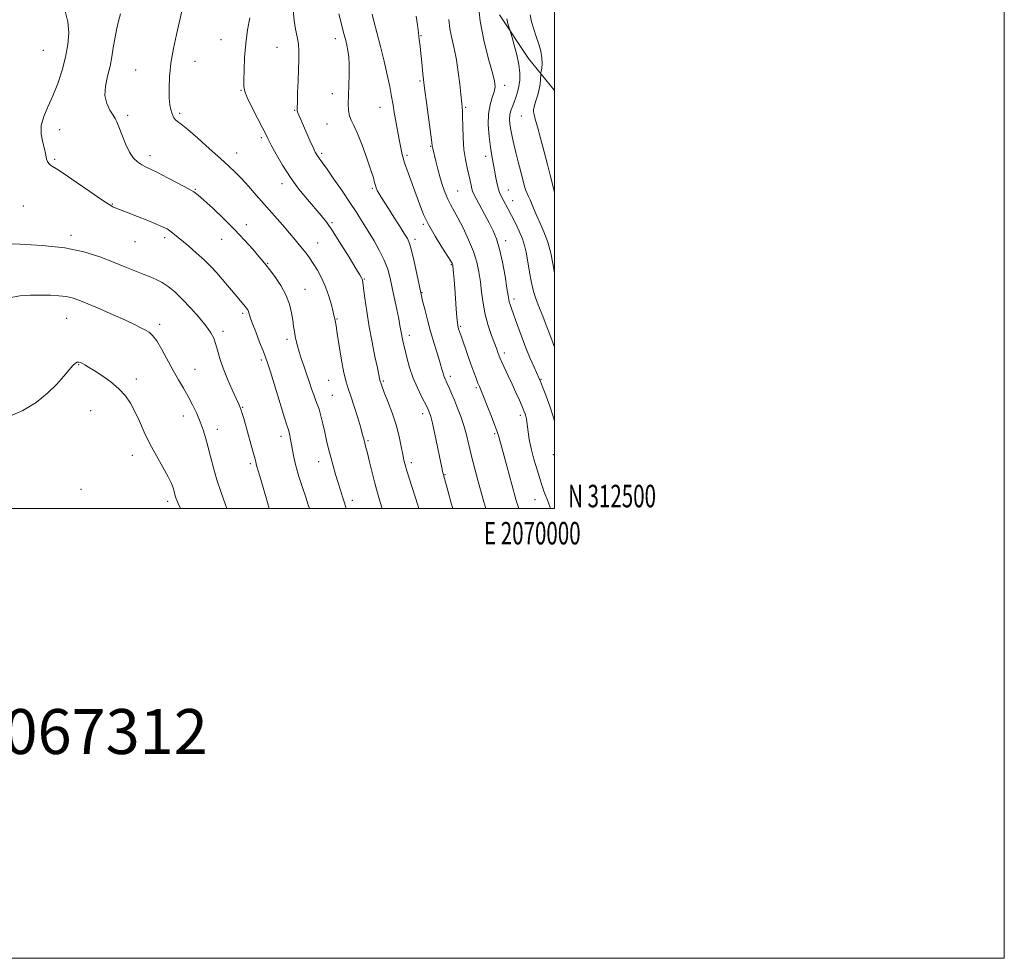
# Model space of a CAD drawing. Extents: x 2067300 to 2070200, y 312300 to 315200.
# Drawn here: x 2069762 to 2070200, y 312300 to 312717 of the extents above; entities that cross this region are included whole.
import ezdxf
from ezdxf.enums import TextEntityAlignment as Align

# ---------------------------------------------------------------- set-up
doc = ezdxf.new("R2010")
doc.units = 0
doc.header["$MEASUREMENT"] = 0
for name, color, linetype, lineweight in [('32000', 7, 'Continuous', 0), ('32001', 7, 'Continuous', 0), ('DTM HARD BREAKLINE', 7, 'Continuous', 0), ('DTM SPOT ELEVATION', 2, 'Continuous', 13), ('INDEX CONTOUR', 41, 'Continuous', 13), ('INTERMEDIATE CONTOUR', 44, 'Continuous', 0), ('TEXT 20', 7, 'Continuous', 0)]:
    doc.layers.add(name, color=color, linetype=linetype, lineweight=lineweight)
doc.styles.add('Style-WORKING', font='WORKING.shx')

msp = doc.modelspace()

# ---------------------------------------------------------------- linework, layer by layer
at = {"layer": '32000', "flags": 128}
for points in [[(2067300, 312300), (2070200, 312300), (2070200, 315200), (2067300, 315200), (2067300, 312300)], [(2067500, 312500), (2070000, 312500), (2070000, 315000), (2067500, 315000), (2067500, 312500)]]:
    msp.add_lwpolyline(points, dxfattribs=at)
at = {"layer": 'DTM HARD BREAKLINE'}
msp.add_polyline3d([(2070000, 312685.843, 1208.572), (2069988.35, 312699.98, 1211.29), (2069975.43, 312719.46, 1212.44)], dxfattribs=at)
at = {"layer": 'DTM SPOT ELEVATION'}
for p in [(2069940.62, 312710.12, 1217.9), (2069851.63, 312708.35, 1226.8), (2069902.46, 312708.91, 1222.6), (2069772.6, 312703.69, 1233.1), (2069876.47, 312705.03, 1224.9), (2069840.12, 312698.78, 1227.3), (2069813.65, 312694.85, 1228.9), (2069940.1, 312690.02, 1218.2), (2069977.73, 312688.04, 1213.5), (2069860.46, 312685.89, 1226.1), (2069901.08, 312684.41, 1222.6), (2069810.16, 312674.73, 1229.7), (2069833.22, 312675.73, 1227.7), (2069884.37, 312676.98, 1224.1), (2069922.41, 312678.28, 1220.8), (2069960.45, 312678.29, 1215.8), (2069898.73, 312670.86, 1222.8), (2069985.13, 312674.43, 1210.9), (2069779.89, 312668.46, 1231.3), (2069869.55, 312664.83, 1226.3), (2069858.53, 312657.96, 1227.3), (2069896.46, 312657.81, 1223.7), (2069944.9, 312660.94, 1218.1), (2069777.61, 312655.21, 1231.8), (2069820.03, 312656.89, 1229.5), (2069934.35, 312656.95, 1219.7), (2069969.38, 312656.5, 1214.5), (2069878.75, 312644.35, 1226.5), (2069840.2, 312641.83, 1229.9), (2069919, 312642.24, 1222.2), (2069956.85, 312641.15, 1217.1), (2069979.48, 312641.63, 1213.2), (2069803.33, 312635.38, 1231.9), (2069981.42, 312636.84, 1213.3), (2069763.68, 312634.42, 1233.2), (2069901, 312627.03, 1225.8), (2069862.91, 312626.2, 1229.5), (2069941.69, 312626.29, 1220.2), (2069784.98, 312621.42, 1233.6), (2069813.37, 312618.53, 1232.9), (2069826.51, 312620.36, 1232.4), (2069851.87, 312619.59, 1230.8), (2069894.56, 312618, 1227.2), (2069937.94, 312619.59, 1221.6), (2069978.18, 312619.01, 1215.5), (2069872.34, 312608.98, 1229.9), (2069954.14, 312608.34, 1220.1), (2069915.32, 312601.97, 1225.9), (2069889.05, 312597.47, 1229.2), (2069941.06, 312595.92, 1221.9), (2069981.87, 312593.18, 1215.6), (2069782.98, 312584.51, 1236.9), (2069861.33, 312586.69, 1232.3), (2069903.18, 312584.21, 1227.9), (2069824.3, 312581.88, 1235.6), (2069852.54, 312578.78, 1233.6), (2069958.28, 312580.98, 1219.8), (2069881.02, 312575.21, 1230.4), (2069935.4, 312576.99, 1223.5), (2069869.62, 312566.05, 1232.3), (2069977.64, 312569.08, 1217.6), (2069788.31, 312563.85, 1238.1), (2069840.08, 312561.81, 1235.1), (2069813.97, 312557.48, 1237.6), (2069899.47, 312557.01, 1228.9), (2069923.89, 312556.67, 1225.8), (2069953.56, 312558.79, 1221.6), (2069993.95, 312557.39, 1215.9), (2069965.23, 312553.66, 1220.2), (2069901.22, 312550.22, 1229.1), (2069793.6, 312543.41, 1238.9), (2069861.27, 312544.91, 1233.9), (2069834.82, 312541.12, 1236.7), (2069941.28, 312542.08, 1224.5), (2069984.73, 312541.36, 1218.4), (2069849.98, 312535.18, 1235.4), (2069878.39, 312532.02, 1232.5), (2069916.99, 312530.17, 1227.8), (2069973.41, 312533.24, 1220.2), (2069812.2, 312523.68, 1238.6), (2069999.46, 312523.97, 1216.5), (2069864.62, 312519.86, 1234.3), (2069895.04, 312520.77, 1230.7), (2069936.3, 312520.39, 1225.6), (2069951.3, 312515.02, 1223.9), (2069789.4, 312508.54, 1239.9), (2069991.24, 312503.92, 1218.8), (2069827.94, 312503.09, 1238.4), (2069910.07, 312503.65, 1229.5)]:
    msp.add_point(p, dxfattribs=at)
at = {"layer": 'INDEX CONTOUR'}
for points in [[(2069907.269, 312500, 1230), (2069906.987, 312500.977, 1230), (2069906.379, 312502.904, 1230), (2069905.626, 312505.232, 1230), (2069904.721, 312508.073, 1230), (2069903.706, 312511.369, 1230), (2069902.627, 312515.032, 1230), (2069901.534, 312518.894, 1230), (2069900.484, 312522.765, 1230), (2069899.517, 312526.503, 1230), (2069898.615, 312530.162, 1230), (2069897.748, 312533.843, 1230), (2069896.892, 312537.578, 1230), (2069896.053, 312541.109, 1230), (2069895.247, 312544.106, 1230), (2069894.475, 312546.384, 1230), (2069893.695, 312548.328, 1230), (2069892.852, 312550.472, 1230), (2069891.9, 312553.219, 1230), (2069890.846, 312556.448, 1230), (2069889.703, 312559.912, 1230), (2069888.505, 312563.375, 1230), (2069887.35, 312566.678, 1230), (2069886.356, 312569.669, 1230), (2069885.608, 312572.249, 1230), (2069885.064, 312574.511, 1230), (2069884.65, 312576.598, 1230), (2069884.295, 312578.664, 1230), (2069883.943, 312580.935, 1230), (2069883.541, 312583.643, 1230), (2069883, 312586.958, 1230), (2069882.085, 312590.771, 1230), (2069880.527, 312594.906, 1230), (2069878.204, 312599.138, 1230), (2069875.574, 312603.049, 1230), (2069873.248, 312606.175, 1230), (2069871.621, 312608.268, 1230), (2069870.248, 312609.949, 1230), (2069868.468, 312612.057, 1230), (2069865.756, 312615.235, 1230), (2069862.121, 312619.337, 1230), (2069857.703, 312624.025, 1230), (2069852.75, 312628.913, 1230), (2069847.94, 312633.442, 1230), (2069844.05, 312637.011, 1230), (2069841.536, 312639.25, 1230), (2069839.539, 312640.742, 1230), (2069836.876, 312642.306, 1230), (2069832.747, 312644.525, 1230), (2069827.9, 312647.049, 1230), (2069823.465, 312649.291, 1230), (2069820.294, 312650.826, 1230), (2069818.112, 312651.868, 1230), (2069816.36, 312652.792, 1230), (2069814.583, 312653.964, 1230), (2069812.737, 312655.725, 1230), (2069810.882, 312658.408, 1230), (2069809.09, 312662.137, 1230), (2069807.49, 312666.191, 1230), (2069806.222, 312669.64, 1230), (2069805.347, 312671.844, 1230), (2069804.592, 312673.306, 1230), (2069803.604, 312674.819, 1230), (2069802.189, 312677.028, 1230), (2069800.791, 312679.992, 1230), (2069800.015, 312683.623, 1230), (2069800.274, 312687.797, 1230), (2069801.215, 312692.243, 1230), (2069802.298, 312696.658, 1230), (2069803.104, 312700.812, 1230), (2069803.719, 312704.79, 1230), (2069804.351, 312708.757, 1230), (2069805.152, 312712.788, 1230), (2069806.037, 312716.621, 1230), (2069806.869, 312719.907, 1230)], [(2069984.056, 312500, 1220), (2069982.969, 312503.593, 1220), (2069980.957, 312510.693, 1220), (2069978.85, 312518.341, 1220), (2069977.064, 312524.869, 1220), (2069974.983, 312532.358, 1220), (2069974.773, 312533.197, 1220), (2069974.372, 312534.488, 1220), (2069973.481, 312536.934, 1220), (2069971.93, 312540.924, 1220), (2069970.076, 312545.576, 1220), (2069968.408, 312549.694, 1220), (2069966.538, 312554.171, 1220), (2069965.889, 312555.764, 1220), (2069965.084, 312557.851, 1220), (2069964.058, 312560.626, 1220), (2069962.785, 312564.164, 1220), (2069961.288, 312568.4, 1220), (2069958.543, 312576.288, 1220), (2069957.753, 312578.601, 1220), (2069957.325, 312579.903, 1220), (2069957.095, 312580.662, 1220), (2069956.92, 312581.374, 1220), (2069956.741, 312582.602, 1220), (2069956.521, 312584.933, 1220), (2069956.233, 312588.709, 1220), (2069955.58, 312597.881, 1220), (2069955.287, 312601.701, 1220), (2069955.046, 312604.62, 1220), (2069954.756, 312607.789, 1220), (2069954.681, 312608.346, 1220), (2069954.606, 312608.621, 1220), (2069954.433, 312608.978, 1220), (2069953.823, 312609.986, 1220), (2069949.874, 312616.169, 1220), (2069946.831, 312621.094, 1220), (2069943.943, 312626.164, 1220), (2069941.727, 312630.729, 1220), (2069939.991, 312635.008, 1220), (2069936.587, 312644.304, 1220), (2069934.814, 312649.226, 1220), (2069933.313, 312653.677, 1220), (2069932.271, 312657.283, 1220), (2069931.565, 312660.321, 1220), (2069930.993, 312663.233, 1220), (2069930.395, 312666.353, 1220), (2069929.783, 312669.621, 1220), (2069929.207, 312672.871, 1220), (2069928.694, 312676.023, 1220), (2069928.17, 312679.316, 1220), (2069927.531, 312683.077, 1220), (2069926.69, 312687.568, 1220), (2069925.603, 312692.821, 1220), (2069924.239, 312698.809, 1220), (2069922.622, 312705.345, 1220), (2069920.999, 312711.607, 1220), (2069919.673, 312716.615, 1220), (2069918.861, 312719.743, 1220)], [(2070000, 312640.675, 1210), (2069999.531, 312642.198, 1210), (2069998.903, 312644.709, 1210), (2069998.067, 312648.216, 1210), (2069996.905, 312652.864, 1210), (2069995.376, 312658.598, 1210), (2069993.738, 312664.546, 1210), (2069992.326, 312669.634, 1210), (2069991.396, 312673.062, 1210), (2069990.894, 312675.124, 1210), (2069990.688, 312676.386, 1210), (2069990.674, 312677.368, 1210), (2069990.852, 312678.4, 1210), (2069991.25, 312679.764, 1210), (2069991.864, 312681.656, 1210), (2069992.556, 312683.926, 1210), (2069993.158, 312686.339, 1210), (2069993.54, 312688.659, 1210), (2069993.738, 312690.666, 1210), (2069993.87, 312692.975, 1210), (2069993.937, 312693.551, 1210), (2069994.08, 312694.358, 1210), (2069994.313, 312695.79, 1210), (2069994.473, 312697.833, 1210), (2069994.353, 312700.375, 1210), (2069993.806, 312703.298, 1210), (2069992.925, 312706.474, 1210), (2069991.863, 312709.773, 1210), (2069990.772, 312713.075, 1210), (2069989.798, 312716.318, 1210), (2069989.082, 312719.448, 1210)]]:
    msp.add_polyline3d(points, dxfattribs=at)
at = {"layer": 'INTERMEDIATE CONTOUR'}
for points in [[(2070000, 312571.767, 1214), (2069999.342, 312573.401, 1214), (2069997.857, 312577.301, 1214), (2069996.294, 312581.461, 1214), (2069994.739, 312585.448, 1214), (2069993.27, 312588.993, 1214), (2069991.914, 312592.461, 1214), (2069990.684, 312596.378, 1214), (2069989.596, 312601.061, 1214), (2069988.668, 312605.997, 1214), (2069987.916, 312610.464, 1214), (2069987.314, 312613.961, 1214), (2069986.655, 312616.874, 1214), (2069985.687, 312619.812, 1214), (2069984.25, 312623.21, 1214), (2069982.535, 312626.813, 1214), (2069980.83, 312630.194, 1214), (2069979.363, 312633.018, 1214), (2069977.134, 312637.206, 1214), (2069976.283, 312638.839, 1214), (2069975.556, 312640.481, 1214), (2069974.918, 312642.423, 1214), (2069974.337, 312644.872, 1214), (2069973.786, 312647.679, 1214), (2069973.244, 312650.607, 1214), (2069972.691, 312653.526, 1214), (2069972.115, 312656.726, 1214), (2069971.508, 312660.602, 1214), (2069970.906, 312665.374, 1214), (2069970.518, 312670.535, 1214), (2069970.601, 312675.4, 1214), (2069971.293, 312679.425, 1214), (2069972.285, 312682.632, 1214), (2069973.155, 312685.184, 1214), (2069973.53, 312687.378, 1214), (2069973.262, 312690.046, 1214), (2069972.252, 312694.151, 1214), (2069970.515, 312700.356, 1214), (2069968.528, 312708.112, 1214), (2069966.883, 312716.571, 1214), (2069966.018, 312724.879, 1214)], [(2069890.936, 312500, 1232), (2069890.427, 312501.654, 1232), (2069889.356, 312504.942, 1232), (2069887.889, 312509.328, 1232), (2069886.283, 312514.251, 1232), (2069884.887, 312518.941, 1232), (2069883.953, 312522.798, 1232), (2069883.381, 312525.891, 1232), (2069882.977, 312528.453, 1232), (2069882.585, 312530.667, 1232), (2069882.21, 312532.499, 1232), (2069881.886, 312533.862, 1232), (2069881.592, 312534.893, 1232), (2069881.04, 312536.626, 1232), (2069879.879, 312540.319, 1232), (2069877.921, 312546.672, 1232), (2069873.626, 312560.666, 1232), (2069872.344, 312564.735, 1232), (2069871.445, 312567.326, 1232), (2069870.395, 312570.019, 1232), (2069868.83, 312573.948, 1232), (2069867.052, 312578.46, 1232), (2069865.531, 312582.457, 1232), (2069864.615, 312585.105, 1232), (2069863.866, 312587.548, 1232), (2069863.522, 312588.272, 1232), (2069863.039, 312588.99, 1232), (2069862.379, 312589.819, 1232), (2069858.769, 312594.109, 1232), (2069854.564, 312599.15, 1232), (2069852.174, 312601.972, 1232), (2069849.738, 312604.762, 1232), (2069847.127, 312607.566, 1232), (2069844.153, 312610.486, 1232), (2069840.74, 312613.554, 1232), (2069837.256, 312616.53, 1232), (2069830.185, 312622.447, 1232), (2069828.878, 312623.458, 1232), (2069827.635, 312624.263, 1232), (2069825.932, 312625.117, 1232), (2069823.189, 312626.294, 1232), (2069819.1, 312627.955, 1232), (2069814.452, 312629.804, 1232), (2069810.302, 312631.434, 1232), (2069804.592, 312633.619, 1232), (2069803.582, 312634.059, 1232), (2069801.881, 312635.06, 1232), (2069798.629, 312637.231, 1232), (2069793.366, 312640.884, 1232), (2069787.273, 312645.127, 1232), (2069781.931, 312648.77, 1232), (2069778.536, 312650.935, 1232), (2069776.728, 312651.987, 1232), (2069775.766, 312652.606, 1232), (2069775.032, 312653.342, 1232), (2069774.44, 312654.247, 1232), (2069774.034, 312655.244, 1232), (2069773.812, 312656.324, 1232), (2069773.589, 312657.74, 1232), (2069773.134, 312659.808, 1232), (2069772.349, 312662.741, 1232), (2069771.673, 312666.323, 1232), (2069771.679, 312670.234, 1232), (2069772.769, 312674.25, 1232), (2069774.658, 312678.541, 1232), (2069776.895, 312683.373, 1232), (2069779.077, 312688.9, 1232), (2069781.01, 312694.814, 1232), (2069782.549, 312700.698, 1232), (2069783.559, 312706.217, 1232), (2069783.919, 312711.38, 1232), (2069783.512, 312716.284, 1232), (2069782.357, 312721.043, 1232)], [(2069923.261, 312500, 1228), (2069922.475, 312502.734, 1228), (2069921.262, 312506.866, 1228), (2069920.057, 312511.17, 1228), (2069918.821, 312515.973, 1228), (2069917.662, 312520.721, 1228), (2069916.723, 312524.635, 1228), (2069916.103, 312527.166, 1228), (2069915.131, 312530.923, 1228), (2069914.626, 312532.778, 1228), (2069913.751, 312535.818, 1228), (2069912.416, 312540.296, 1228), (2069910.852, 312545.373, 1228), (2069909.372, 312549.941, 1228), (2069908.205, 312553.288, 1228), (2069907.245, 312556.297, 1228), (2069906.304, 312560.251, 1228), (2069905.254, 312565.957, 1228), (2069904.21, 312572.324, 1228), (2069903.348, 312577.787, 1228), (2069902.799, 312581.173, 1228), (2069902.501, 312582.878, 1228), (2069902.222, 312584.339, 1228), (2069901.999, 312585.381, 1228), (2069901.545, 312587.313, 1228), (2069900.75, 312590.453, 1228), (2069899.61, 312594.4, 1228), (2069898.143, 312598.574, 1228), (2069896.396, 312602.477, 1228), (2069894.513, 312605.954, 1228), (2069892.667, 312608.931, 1228), (2069890.988, 312611.38, 1228), (2069889.445, 312613.448, 1228), (2069887.969, 312615.325, 1228), (2069886.448, 312617.223, 1228), (2069884.616, 312619.449, 1228), (2069882.169, 312622.335, 1228), (2069878.912, 312626.088, 1228), (2069867.311, 312639.335, 1228), (2069863.796, 312643.313, 1228), (2069860.687, 312646.718, 1228), (2069857.959, 312649.511, 1228), (2069855.086, 312652.233, 1228), (2069851.413, 312655.572, 1228), (2069846.574, 312659.928, 1228), (2069841.369, 312664.56, 1228), (2069836.884, 312668.439, 1228), (2069833.937, 312670.821, 1228), (2069832.265, 312672.071, 1228), (2069831.337, 312672.841, 1228), (2069830.694, 312673.673, 1228), (2069830.184, 312674.688, 1228), (2069829.732, 312675.903, 1228), (2069829.285, 312677.391, 1228), (2069828.886, 312679.452, 1228), (2069828.602, 312682.447, 1228), (2069828.51, 312686.634, 1228), (2069828.721, 312691.877, 1228), (2069829.356, 312697.942, 1228), (2069830.459, 312704.488, 1228), (2069831.772, 312710.744, 1228), (2069832.961, 312715.831, 1228), (2069834.243, 312721.024, 1228)], [(2069954.712, 312500, 1224), (2069954.006, 312502.321, 1224), (2069952.6, 312507.339, 1224), (2069950.55, 312514.981, 1224), (2069950.349, 312515.836, 1224), (2069949.701, 312519.006, 1224), (2069948.992, 312522.418, 1224), (2069947.926, 312527.442, 1224), (2069946.711, 312533.039, 1224), (2069945.627, 312537.861, 1224), (2069944.882, 312540.893, 1224), (2069944.419, 312542.475, 1224), (2069944.112, 312543.287, 1224), (2069943.819, 312543.965, 1224), (2069943.32, 312544.992, 1224), (2069940.85, 312549.729, 1224), (2069938.984, 312553.558, 1224), (2069937.12, 312557.975, 1224), (2069935.538, 312562.634, 1224), (2069934.279, 312567.107, 1224), (2069933.323, 312570.947, 1224), (2069932.641, 312573.83, 1224), (2069932.172, 312575.962, 1224), (2069931.846, 312577.668, 1224), (2069931.239, 312581.346, 1224), (2069930.692, 312584.281, 1224), (2069929.847, 312588.408, 1224), (2069927.786, 312598.056, 1224), (2069926.835, 312602.362, 1224), (2069925.758, 312606.333, 1224), (2069924.274, 312610.327, 1224), (2069922.189, 312614.6, 1224), (2069919.702, 312619.005, 1224), (2069917.107, 312623.293, 1224), (2069914.598, 312627.326, 1224), (2069911.988, 312631.411, 1224), (2069908.99, 312635.966, 1224), (2069905.467, 312641.191, 1224), (2069901.878, 312646.421, 1224), (2069898.833, 312650.776, 1224), (2069896.779, 312653.612, 1224), (2069894.786, 312656.251, 1224), (2069894.197, 312657.154, 1224), (2069893.531, 312658.424, 1224), (2069892.562, 312660.506, 1224), (2069891.158, 312663.644, 1224), (2069886.965, 312673.151, 1224), (2069886.234, 312674.846, 1224), (2069885.796, 312675.95, 1224), (2069885.577, 312676.78, 1224), (2069885.523, 312678.047, 1224), (2069885.586, 312680.562, 1224), (2069885.719, 312684.824, 1224), (2069885.895, 312690.091, 1224), (2069886.256, 312699.666, 1224), (2069886.29, 312703.277, 1224), (2069886.068, 312706.5, 1224), (2069885.523, 312709.676, 1224), (2069884.815, 312713.08, 1224), (2069884.165, 312716.976, 1224), (2069883.716, 312721.509, 1224)], [(2069969.353, 312500, 1222), (2069968.487, 312503.006, 1222), (2069966.046, 312511.994, 1222), (2069964.532, 312517.653, 1222), (2069963.089, 312523.24, 1222), (2069961.872, 312528.224, 1222), (2069960.772, 312532.676, 1222), (2069959.617, 312536.825, 1222), (2069958.282, 312540.838, 1222), (2069956.847, 312544.644, 1222), (2069955.441, 312548.113, 1222), (2069954.175, 312551.128, 1222), (2069953.097, 312553.627, 1222), (2069952.234, 312555.556, 1222), (2069951.132, 312557.948, 1222), (2069950.757, 312558.91, 1222), (2069950.383, 312560.102, 1222), (2069949.869, 312561.879, 1222), (2069949.06, 312564.613, 1222), (2069947.856, 312568.541, 1222), (2069946.392, 312573.36, 1222), (2069944.858, 312578.631, 1222), (2069943.429, 312583.9, 1222), (2069942.218, 312588.631, 1222), (2069941.32, 312592.271, 1222), (2069940.765, 312594.578, 1222), (2069940.324, 312596.55, 1222), (2069938.697, 312604.258, 1222), (2069937.493, 312609.82, 1222), (2069936.364, 312614.696, 1222), (2069935.473, 312617.843, 1222), (2069934.533, 312619.99, 1222), (2069933.139, 312622.306, 1222), (2069931.037, 312625.639, 1222), (2069928.552, 312629.551, 1222), (2069926.157, 312633.284, 1222), (2069922.797, 312638.451, 1222), (2069921.77, 312640.114, 1222), (2069921.072, 312641.419, 1222), (2069920.608, 312642.532, 1222), (2069920.278, 312643.617, 1222), (2069919.952, 312644.914, 1222), (2069919.387, 312646.983, 1222), (2069918.308, 312650.463, 1222), (2069916.56, 312655.66, 1222), (2069914.448, 312661.541, 1222), (2069912.396, 312666.744, 1222), (2069910.751, 312670.268, 1222), (2069909.556, 312672.598, 1222), (2069908.778, 312674.581, 1222), (2069908.375, 312676.946, 1222), (2069908.261, 312679.933, 1222), (2069908.345, 312683.666, 1222), (2069908.528, 312688.142, 1222), (2069908.689, 312692.874, 1222), (2069908.704, 312697.25, 1222), (2069908.485, 312700.8, 1222), (2069908.091, 312703.612, 1222), (2069907.618, 312705.916, 1222), (2069907.115, 312708.03, 1222), (2069906.452, 312710.618, 1222), (2069904.025, 312719.866, 1222)], [(2069998.198, 312500, 1218), (2069997.082, 312502.982, 1218), (2069995.277, 312507.688, 1218), (2069994.707, 312509.214, 1218), (2069994.153, 312510.841, 1218), (2069993.361, 312513.331, 1218), (2069992.173, 312517.185, 1218), (2069990.809, 312521.868, 1218), (2069989.588, 312526.584, 1218), (2069988.751, 312530.673, 1218), (2069988.241, 312534.006, 1218), (2069987.69, 312538.495, 1218), (2069987.473, 312539.883, 1218), (2069987.23, 312540.987, 1218), (2069986.903, 312542.051, 1218), (2069986.386, 312543.388, 1218), (2069985.557, 312545.332, 1218), (2069984.336, 312548.108, 1218), (2069982.813, 312551.517, 1218), (2069981.113, 312555.252, 1218), (2069979.376, 312558.996, 1218), (2069976.557, 312565.017, 1218), (2069975.805, 312566.666, 1218), (2069975.399, 312567.632, 1218), (2069975.13, 312568.359, 1218), (2069974.803, 312569.279, 1218), (2069974.259, 312570.772, 1218), (2069972.009, 312576.814, 1218), (2069970.489, 312581.297, 1218), (2069969.127, 312586.224, 1218), (2069968.168, 312591.213, 1218), (2069967.512, 312596.093, 1218), (2069966.971, 312600.747, 1218), (2069966.349, 312605.132, 1218), (2069965.415, 312609.514, 1218), (2069963.929, 312614.236, 1218), (2069961.772, 312619.469, 1218), (2069959.29, 312624.691, 1218), (2069956.952, 312629.212, 1218), (2069953.689, 312635.125, 1218), (2069952.482, 312637.545, 1218), (2069951.332, 312640.323, 1218), (2069950.213, 312643.511, 1218), (2069949.132, 312647.046, 1218), (2069948.109, 312650.795, 1218), (2069947.208, 312654.345, 1218), (2069945.792, 312660.085, 1218), (2069945.665, 312660.654, 1218), (2069945.581, 312661.224, 1218), (2069945.394, 312662.703, 1218), (2069944.947, 312666.106, 1218), (2069943.153, 312679.449, 1218), (2069942.201, 312686.88, 1218), (2069941.469, 312693.151, 1218), (2069940.933, 312698.196, 1218), (2069940.52, 312702.234, 1218), (2069940.16, 312705.52, 1218), (2069939.807, 312708.459, 1218), (2069939.418, 312711.496, 1218), (2069938.958, 312714.978, 1218), (2069938.428, 312718.858, 1218)], [(2069939.6, 312500, 1226), (2069939.124, 312501.506, 1226), (2069935.446, 312513.019, 1226), (2069934.298, 312516.695, 1226), (2069933.529, 312519.32, 1226), (2069933.003, 312521.473, 1226), (2069932.501, 312524.002, 1226), (2069931.826, 312527.562, 1226), (2069930.857, 312532.043, 1226), (2069929.491, 312537.142, 1226), (2069927.709, 312542.499, 1226), (2069925.832, 312547.508, 1226), (2069924.258, 312551.504, 1226), (2069923.289, 312554.016, 1226), (2069922.807, 312555.342, 1226), (2069922.375, 312556.651, 1226), (2069922.282, 312557.056, 1226), (2069922.145, 312557.784, 1226), (2069921.83, 312559.387, 1226), (2069921.18, 312562.493, 1226), (2069920.106, 312567.496, 1226), (2069918.795, 312573.855, 1226), (2069917.501, 312580.79, 1226), (2069916.434, 312587.546, 1226), (2069915.63, 312593.458, 1226), (2069915.078, 312597.876, 1226), (2069914.754, 312600.386, 1226), (2069914.57, 312601.495, 1226), (2069914.422, 312601.937, 1226), (2069914.147, 312602.451, 1226), (2069913.352, 312603.796, 1226), (2069911.583, 312606.731, 1226), (2069908.592, 312611.659, 1226), (2069904.954, 312617.553, 1226), (2069901.448, 312623.024, 1226), (2069898.628, 312627.067, 1226), (2069896.146, 312630.22, 1226), (2069890.061, 312637.341, 1226), (2069886.282, 312642.005, 1226), (2069882.491, 312647.169, 1226), (2069879.049, 312652.541, 1226), (2069876.166, 312657.549, 1226), (2069874.017, 312661.553, 1226), (2069872.643, 312664.213, 1226), (2069871.547, 312666.388, 1226), (2069870.099, 312669.235, 1226), (2069867.892, 312673.516, 1226), (2069865.403, 312678.391, 1226), (2069863.331, 312682.625, 1226), (2069862.199, 312685.397, 1226), (2069861.818, 312687.561, 1226), (2069861.82, 312690.389, 1226), (2069861.921, 312694.826, 1226), (2069862.159, 312700.499, 1226), (2069862.654, 312706.711, 1226), (2069863.463, 312712.788, 1226), (2069864.394, 312718.164, 1226)], [(2070000, 312538.602, 1216), (2069999.541, 312540.405, 1216), (2069997.897, 312545.474, 1216), (2069996.118, 312550.297, 1216), (2069994.613, 312554.12, 1216), (2069993.659, 312556.482, 1216), (2069992.979, 312558.087, 1216), (2069990.874, 312562.815, 1216), (2069989.192, 312566.719, 1216), (2069987.267, 312571.433, 1216), (2069985.265, 312576.657, 1216), (2069983.389, 312581.754, 1216), (2069980.81, 312588.873, 1216), (2069980.179, 312590.655, 1216), (2069979.82, 312591.827, 1216), (2069979.587, 312592.926, 1216), (2069979.306, 312594.712, 1216), (2069978.802, 312597.996, 1216), (2069977.946, 312603.235, 1216), (2069976.813, 312609.452, 1216), (2069975.531, 312615.31, 1216), (2069974.184, 312619.827, 1216), (2069972.691, 312623.433, 1216), (2069970.931, 312626.911, 1216), (2069968.866, 312630.8, 1216), (2069965.099, 312637.804, 1216), (2069964.053, 312639.772, 1216), (2069963.501, 312640.992, 1216), (2069963.174, 312642.115, 1216), (2069962.843, 312643.678, 1216), (2069962.416, 312645.77, 1216), (2069961.836, 312648.369, 1216), (2069961.085, 312651.475, 1216), (2069960.301, 312655.19, 1216), (2069959.661, 312659.637, 1216), (2069959.294, 312664.777, 1216), (2069959.13, 312669.898, 1216), (2069959.054, 312674.124, 1216), (2069958.971, 312676.82, 1216), (2069958.875, 312678.32, 1216), (2069958.687, 312680.038, 1216), (2069958.274, 312684.19, 1216), (2069957.825, 312688.553, 1216), (2069957.175, 312693.95, 1216), (2069956.312, 312699.506, 1216), (2069955.268, 312704.523, 1216), (2069954.227, 312709.037, 1216), (2069953.415, 312713.263, 1216), (2069952.969, 312717.421, 1216)], [(2070000, 312604.541, 1212), (2069999.957, 312604.784, 1212), (2069999.261, 312608.827, 1212), (2069998.298, 312613.479, 1212), (2069996.974, 312618.323, 1212), (2069995.264, 312622.969, 1212), (2069993.427, 312627.17, 1212), (2069991.793, 312630.712, 1212), (2069990.601, 312633.455, 1212), (2069989.08, 312637.242, 1212), (2069988.422, 312638.717, 1212), (2069987.798, 312640.067, 1212), (2069987.263, 312641.35, 1212), (2069986.832, 312642.673, 1212), (2069986.383, 312644.354, 1212), (2069985.755, 312646.764, 1212), (2069983.773, 312654.094, 1212), (2069982.715, 312658.174, 1212), (2069981.817, 312661.952, 1212), (2069981.1, 312665.337, 1212), (2069980.548, 312668.308, 1212), (2069980.162, 312670.867, 1212), (2069979.996, 312673.086, 1212), (2069980.113, 312675.054, 1212), (2069980.548, 312676.869, 1212), (2069981.22, 312678.662, 1212), (2069982.016, 312680.57, 1212), (2069982.828, 312682.705, 1212), (2069983.57, 312685.07, 1212), (2069984.163, 312687.636, 1212), (2069984.518, 312690.418, 1212), (2069984.535, 312693.58, 1212), (2069984.106, 312697.326, 1212), (2069983.198, 312701.684, 1212), (2069982.09, 312705.98, 1212), (2069981.134, 312709.362, 1212), (2069980.583, 312711.271, 1212), (2069980.275, 312712.279, 1212), (2069979.942, 312713.256, 1212), (2069979.4, 312714.96, 1212), (2069978.782, 312717.727, 1212)], [(2069873.088, 312500, 1234), (2069872.319, 312502.681, 1234), (2069870.385, 312509.311, 1234), (2069868.89, 312514.362, 1234), (2069867.479, 312519.039, 1234), (2069867.246, 312519.882, 1234), (2069867.074, 312520.661, 1234), (2069866.772, 312521.966, 1234), (2069866.154, 312524.355, 1234), (2069865.107, 312528.136, 1234), (2069861.74, 312539.946, 1234), (2069861.096, 312542.147, 1234), (2069860.613, 312543.669, 1234), (2069860.166, 312544.865, 1234), (2069859.509, 312546.356, 1234), (2069858.37, 312548.835, 1234), (2069856.594, 312552.744, 1234), (2069854.514, 312557.535, 1234), (2069852.577, 312562.413, 1234), (2069851.128, 312566.719, 1234), (2069850.08, 312570.344, 1234), (2069849.241, 312573.316, 1234), (2069848.381, 312575.752, 1234), (2069847.121, 312578.139, 1234), (2069845.046, 312581.051, 1234), (2069841.91, 312584.854, 1234), (2069838.152, 312589.081, 1234), (2069834.376, 312593.053, 1234), (2069831.061, 312596.234, 1234), (2069828.158, 312598.638, 1234), (2069825.489, 312600.421, 1234), (2069822.87, 312601.759, 1234), (2069820.095, 312602.899, 1234), (2069816.952, 312604.115, 1234), (2069813.249, 312605.624, 1234), (2069808.882, 312607.443, 1234), (2069803.769, 312609.54, 1234), (2069797.789, 312611.832, 1234), (2069790.674, 312614.037, 1234), (2069782.117, 312615.826, 1234), (2069772.174, 312616.957, 1234), (2069762.334, 312617.552, 1234), (2069754.45, 312617.82, 1234)], [(2069854.275, 312500, 1236), (2069853.495, 312502.044, 1236), (2069851.67, 312507.131, 1236), (2069849.851, 312512.653, 1236), (2069848.27, 312518.075, 1236), (2069846.93, 312523.137, 1236), (2069845.78, 312527.646, 1236), (2069844.751, 312531.504, 1236), (2069843.692, 312534.98, 1236), (2069842.438, 312538.437, 1236), (2069840.864, 312542.144, 1236), (2069839.026, 312546, 1236), (2069837.024, 312549.81, 1236), (2069834.933, 312553.466, 1236), (2069832.725, 312557.207, 1236), (2069830.346, 312561.363, 1236), (2069825.272, 312570.73, 1236), (2069823.026, 312574.541, 1236), (2069821.218, 312576.946, 1236), (2069819.641, 312578.323, 1236), (2069817.998, 312579.278, 1236), (2069815.971, 312580.346, 1236), (2069813.153, 312581.754, 1236), (2069809.117, 312583.653, 1236), (2069803.694, 312586.09, 1236), (2069797.747, 312588.693, 1236), (2069792.397, 312590.987, 1236), (2069788.454, 312592.607, 1236), (2069785.477, 312593.626, 1236), (2069782.712, 312594.229, 1236), (2069779.533, 312594.579, 1236), (2069775.825, 312594.763, 1236), (2069771.604, 312594.844, 1236), (2069766.94, 312594.83, 1236), (2069762.138, 312594.511, 1236), (2069757.56, 312593.621, 1236)], [(2069833.658, 312500, 1238), (2069832.594, 312502.172, 1238), (2069831.944, 312503.671, 1238), (2069831.592, 312504.684, 1238), (2069831.323, 312505.607, 1238), (2069830.765, 312507.706, 1238), (2069830.35, 312509.102, 1238), (2069829.556, 312511.11, 1238), (2069828.076, 312514.118, 1238), (2069825.741, 312518.356, 1238), (2069822.898, 312523.431, 1238), (2069820.032, 312528.791, 1238), (2069817.523, 312533.96, 1238), (2069815.34, 312538.745, 1238), (2069813.35, 312543.03, 1238), (2069811.381, 312546.749, 1238), (2069809.129, 312550.064, 1238), (2069806.252, 312553.19, 1238), (2069802.584, 312556.258, 1238), (2069798.664, 312559.069, 1238), (2069795.203, 312561.338, 1238), (2069792.744, 312562.868, 1238), (2069791.135, 312563.811, 1238), (2069790.051, 312564.405, 1238), (2069789.206, 312564.835, 1238), (2069788.467, 312565.067, 1238), (2069787.739, 312565.016, 1238), (2069786.906, 312564.571, 1238), (2069785.779, 312563.523, 1238), (2069784.142, 312561.644, 1238), (2069781.802, 312558.791, 1238), (2069778.635, 312555.204, 1238), (2069774.537, 312551.211, 1238), (2069769.445, 312547.164, 1238), (2069763.465, 312543.492, 1238), (2069756.745, 312540.647, 1238)]]:
    msp.add_polyline3d(points, dxfattribs=at)

# ---------------------------------------------------------------- texts
at = {"layer": '32001', "style": 'Style-WORKING', "width": 0.67}
msp.add_text('N 312500', height=10, dxfattribs=at).set_placement((2070006, 312500.5))
msp.add_text('E 2070000', height=10, dxfattribs=at).set_placement((2069990.09, 312494), align=Align.TOP_CENTER)
at = {"layer": 'TEXT 20', "style": 'Style-WORKING'}
msp.add_text('61885  2067312', height=20, dxfattribs=at).set_placement((2069651.824, 312390.811))

doc.saveas('drawing.dxf')
